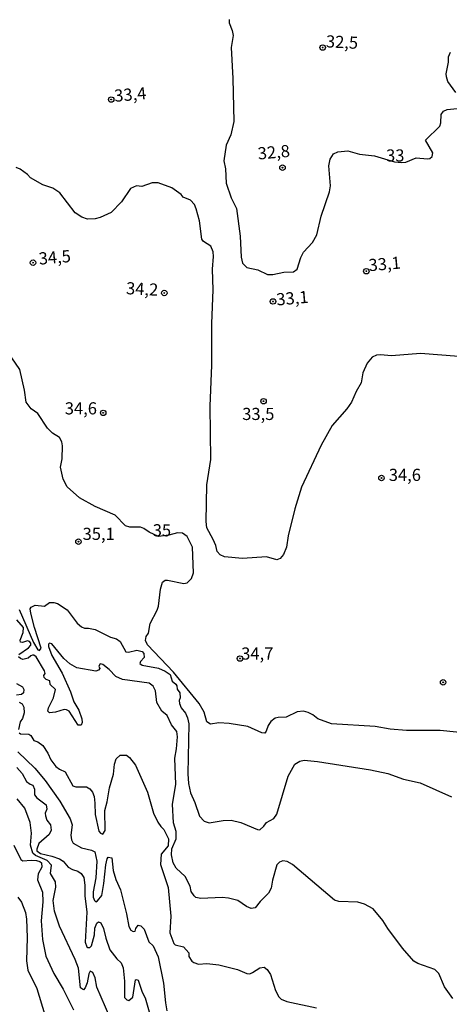
# Model space of a CAD drawing. Units: millimetres. Extents: x 187939 to 190355, y 1677060 to 1679835.
# Drawn here: x 188965 to 189053, y 1677406 to 1677608 of the extents above; entities that cross this region are included whole.
import ezdxf
from ezdxf.enums import TextEntityAlignment as Align

# ---------------------------------------------------------------- set-up
doc = ezdxf.new("R2010")
doc.units = ezdxf.units.MM
doc.header["$MEASUREMENT"] = 0
for name, color, linetype in [('IMAGEM', 7, 'Continuous'), ('V-CURVA_DE_NIVEL', 4, 'Continuous'), ('V-CURVA_MESTRA', 1, 'Continuous'), ('V-PONTO_DE_APARELHO', 4, 'Continuous'), ('V-TEXTO_DE_ALTIMETRIA', 7, 'Continuous')]:
    doc.layers.add(name, color=color, linetype=linetype)
picture_1 = doc.add_image_def('image1.jpg', size_in_pixel=(4026, 4622))

# ---------------------------------------------------------------- blocks, each defined once
blk = doc.blocks.new('805')
at = {"color": 0, "linetype": 'ByBlock', "lineweight": -2}
for radius in [0.562, 0.0806]:
    blk.add_circle((0, 0), radius, dxfattribs=at)

msp = doc.modelspace()

# ---------------------------------------------------------------- linework, layer by layer
at = {"layer": 'V-CURVA_DE_NIVEL'}
for points in [[(189008.08, 1677608.38), (189008.03, 1677607.71), (189008.7, 1677606.1), (189008.86, 1677605.09), (189008.43, 1677602.6), (189008.78, 1677596.22), (189009, 1677587.38), (189008.4, 1677584.6), (189007.4, 1677582.47), (189006.97, 1677579.23), (189007.29, 1677577.61), (189007.44, 1677574.67), (189008.46, 1677571.65), (189009.53, 1677569.43), (189010.3, 1677563.76), (189010.52, 1677559.4), (189010.83, 1677558.16), (189011.68, 1677557.27), (189013.94, 1677556.8), (189015.97, 1677555.85), (189017.03, 1677555.87), (189019.3, 1677556.32), (189021.29, 1677556.43), (189022.07, 1677556.96), (189022.81, 1677559.33), (189023.37, 1677560.44), (189025.22, 1677562.42), (189026.13, 1677564.04), (189026.99, 1677567.84), (189028.75, 1677572.86), (189028.9, 1677574.08), (189028.59, 1677578.25), (189028.88, 1677579.62), (189029.53, 1677580.67), (189030.44, 1677581.11), (189032.53, 1677581.3), (189034.92, 1677580.64), (189038, 1677580.28), (189042.12, 1677579.05), (189043.65, 1677578.95), (189044.47, 1677578.99), (189046.59, 1677579.89), (189048.92, 1677579.67), (189049.37, 1677579.74), (189049.87, 1677580.13), (189050.04, 1677580.9), (189048.47, 1677583.51), (189051.45, 1677586.39), (189051.68, 1677587.07), (189051.75, 1677588.78), (189052.21, 1677589.47), (189052.97, 1677589.82), (189055.05, 1677590.04)], [(189054.73, 1677593.32), (189053.12, 1677595.57), (189052.8, 1677596.55), (189052.78, 1677597.19), (189053.24, 1677599.56), (189053.25, 1677600.67), (189053.64, 1677601.62)], [(189055.37, 1677538.96), (189047.49, 1677539.6), (189041.51, 1677539.12), (189039.26, 1677539.33), (189038.39, 1677539.26), (189037.53, 1677538.83), (189036.5, 1677537.6), (189035.6, 1677535.58), (189035.26, 1677533.58), (189034.21, 1677531.73), (189033.23, 1677529.56), (189032.26, 1677528.21), (189029.27, 1677524.77), (189026.98, 1677520.72), (189022.97, 1677512.06), (189021.57, 1677507.58), (189020.21, 1677502.07), (189019.85, 1677499.69), (189019.27, 1677498.17), (189018.54, 1677497.35), (189017.87, 1677497.09), (189015.72, 1677497.69), (189010.82, 1677497.34), (189007.08, 1677497.74), (189006.18, 1677498.16), (189005.59, 1677498.81), (189005.31, 1677500.06), (189004.78, 1677501.31), (189003.48, 1677503.7), (189003.32, 1677504.99), (189003.45, 1677512.54), (189004.24, 1677517.74), (189004.11, 1677528.72), (189004.48, 1677537.18), (189004.46, 1677545.74), (189004.73, 1677552.73), (189004.63, 1677556.95), (189004.83, 1677559.55), (189004.73, 1677560.52), (189004.3, 1677561.67), (189002.76, 1677562.66), (189002.41, 1677563.15), (189001.92, 1677566.9), (189001.24, 1677569.36), (189000.89, 1677570.29), (189000.07, 1677571.16), (188998.6, 1677571.8), (188998.13, 1677572.31), (188996.22, 1677573.7), (188993.4, 1677574.72), (188992.15, 1677574.74), (188990.04, 1677573.99), (188988.93, 1677574.12), (188987.74, 1677573.54), (188985.83, 1677570.84), (188983.71, 1677568.61), (188981.45, 1677567.57), (188980.47, 1677567.3), (188978.88, 1677567.28), (188977.71, 1677567.64), (188976.33, 1677568.55), (188973.14, 1677572.64), (188971.74, 1677573.65), (188969.65, 1677574.35), (188967.1, 1677575.74), (188966.5, 1677576.44), (188964.99, 1677577.53), (188964.14, 1677577.9)], [(188964.76, 1677486.86), (188967.75, 1677480.07), (188968.62, 1677478.53), (188968.94, 1677478.41), (188969.31, 1677478.89), (188967.97, 1677483.15), (188967.15, 1677486.11), (188967.05, 1677487.02), (188967.28, 1677487.34), (188968.06, 1677487.77), (188969.98, 1677487.53), (188971.03, 1677488.28), (188971.91, 1677488.33), (188972.67, 1677488.08), (188974.69, 1677486.8), (188976.75, 1677484.06), (188977.6, 1677483.31), (188978.21, 1677483.03), (188979.08, 1677483.05), (188980.45, 1677482.76), (188983.58, 1677481.2), (188984.82, 1677480.82), (188985.59, 1677480.26), (188986.79, 1677478.12), (188987.28, 1677478.1), (188989, 1677478.51), (188990.13, 1677478.24), (188990.49, 1677477.79), (188990.54, 1677477.01), (188989.78, 1677476.17), (188989.67, 1677475.74), (188990.1, 1677475.43), (188993.52, 1677474.81), (188994.87, 1677474.19), (188995.86, 1677473.46), (188996.27, 1677472.08), (188997.07, 1677471.51), (188997.26, 1677471.15), (188997.3, 1677470.49), (188997.91, 1677469.7), (188997.97, 1677468.71), (188997.76, 1677468.16), (188997.81, 1677467.48), (188998.15, 1677466.64), (188999.04, 1677465.49), (188999.46, 1677464.54), (188999.71, 1677463.31), (188999.55, 1677453.02), (188999.69, 1677451.07), (189000.09, 1677449.12), (189001, 1677447.15), (189001.91, 1677444.33), (189002.89, 1677443.27), (189003.95, 1677442.96), (189006.83, 1677443.45), (189008.47, 1677443.51), (189010.47, 1677443), (189013.86, 1677441.55), (189014.35, 1677441.48), (189015.19, 1677442.24), (189015.74, 1677443.04), (189017.24, 1677443.84), (189017.89, 1677444.73), (189020.22, 1677452.54), (189021.55, 1677454.99), (189022.58, 1677455.62), (189023.51, 1677455.81), (189026.22, 1677455.59), (189037.2, 1677453.85), (189040.72, 1677453.1), (189043.94, 1677451.92), (189047.41, 1677451.15), (189053.86, 1677448.28)], [(188964.7, 1677477.63), (188966.69, 1677479), (188967.15, 1677479.51), (188967.2, 1677479.94), (188966.9, 1677480.27), (188966.48, 1677480.39), (188965.49, 1677480.04), (188965.08, 1677480.13), (188964.97, 1677480.54), (188965.61, 1677482.12), (188965.64, 1677483.19), (188964.3, 1677484.73)], [(189054.12, 1677406.77), (189052.42, 1677409.16), (189051.22, 1677411.91), (189050.4, 1677412.73), (189046.93, 1677414), (189046.08, 1677414.48), (189043.74, 1677417.13), (189040.73, 1677421.15), (189039.68, 1677422.82), (189037.69, 1677425.25), (189035.96, 1677426.18), (189034.56, 1677426.62), (189030.67, 1677426.72), (189029.72, 1677427), (189021.09, 1677434.39), (189019.98, 1677434.96), (189019.08, 1677435.13), (189018.39, 1677434.82), (189017.89, 1677434.29), (189016.96, 1677431.11), (189016.7, 1677429.48), (189016.15, 1677428.47), (189014.41, 1677426.73), (189013.43, 1677425.4), (189012.55, 1677425.28), (189011.59, 1677425.74), (189009.84, 1677426.93), (189007.89, 1677427.41), (189006.58, 1677427.53), (189002.23, 1677427.33), (189001.19, 1677427.57), (189000.86, 1677427.89), (189000.19, 1677428.8), (189000.01, 1677429.92), (188999.01, 1677431.86), (188997.14, 1677433.62), (188996.53, 1677434.68), (188996.14, 1677436.37), (188996.22, 1677437.6), (188997.12, 1677439.65), (188997.13, 1677441.12), (188996.55, 1677442.95), (188996.4, 1677446.76), (188997.06, 1677450.81), (188996.88, 1677456.22), (188997.23, 1677458.2), (188997.4, 1677460.63), (188997.26, 1677461.74), (188996.19, 1677463.09), (188995.26, 1677465.02), (188994.15, 1677465.93), (188993.15, 1677467.74), (188992.9, 1677470.1), (188992.39, 1677471.11), (188991.59, 1677471.71), (188986.09, 1677472.48), (188984.72, 1677473.06), (188983.33, 1677474.54), (188982, 1677475.55), (188981.44, 1677475.71), (188981.21, 1677475.18), (188981.43, 1677474.75), (188981.15, 1677474.39), (188980.56, 1677474.16), (188976.64, 1677474.83), (188975.25, 1677475.69), (188974.01, 1677476.77), (188971.49, 1677479.78), (188971.01, 1677479.92), (188970.8, 1677479.73), (188970.8, 1677479.22), (188971.53, 1677477.42), (188973.62, 1677473.76), (188975.34, 1677469.93), (188976.03, 1677467.83), (188977.04, 1677466.12), (188977.7, 1677464.38), (188977.73, 1677463.58), (188977.52, 1677463.08), (188976.91, 1677463.08), (188975.08, 1677465.95), (188974.52, 1677466.24), (188974.02, 1677466.29), (188972.26, 1677465.74), (188971.01, 1677465.58), (188970.71, 1677465.92), (188970.79, 1677466.62), (188971.88, 1677468.69), (188972.29, 1677470.37), (188971.19, 1677471.4), (188971.07, 1677472.2), (188970.33, 1677472.45), (188969.91, 1677472.89), (188969.89, 1677473.25), (188970.17, 1677473.68), (188970.02, 1677474.21), (188968.27, 1677477.1), (188967.81, 1677477.46), (188967.52, 1677477.46), (188967.16, 1677477.34), (188966.6, 1677476.83), (188965.56, 1677476.54), (188965.03, 1677476.76), (188964.66, 1677477.15)], [(188964.22, 1677471.66), (188965.45, 1677470.91), (188965.74, 1677470.41), (188965.64, 1677469.69), (188965.29, 1677469.35), (188964.21, 1677469.26)], [(188964.81, 1677467.78), (188965.41, 1677467.47), (188965.71, 1677466.75), (188965.78, 1677465.59), (188965.44, 1677464.39), (188964.98, 1677463.74), (188964.67, 1677462.15)], [(188964.77, 1677461.47), (188965.03, 1677461.25), (188966.76, 1677461.21), (188967.2, 1677460.91), (188967.8, 1677459.91), (188968.64, 1677459.59), (188969.63, 1677458.87), (188970.69, 1677457.25), (188971.33, 1677455.93), (188972.36, 1677454.54), (188973.09, 1677454.01), (188974.29, 1677453.47), (188975.83, 1677450.56), (188976.47, 1677450.34), (188978.63, 1677450.35), (188979.31, 1677449.94), (188979.91, 1677449.26), (188980.21, 1677448.33), (188980.39, 1677447), (188980.47, 1677444.62), (188981.21, 1677441.21), (188981.51, 1677440.79), (188982.04, 1677440.6), (188982.52, 1677441.33), (188982.41, 1677445.46), (188982.94, 1677447.23), (188983.41, 1677450.12), (188984.19, 1677452.97), (188984.42, 1677455.01), (188984.75, 1677456.1), (188985.61, 1677456.89), (188986.88, 1677456.84), (188987.5, 1677456.36), (188988.76, 1677454.79), (188991.25, 1677449.27), (188992.49, 1677444.94), (188993.35, 1677443.06), (188993.95, 1677442.17), (188994.58, 1677441.57), (188995.52, 1677439.65), (188995.45, 1677438.22), (188994.05, 1677436.48), (188993.89, 1677434.37), (188995.48, 1677429.62), (188996, 1677423.74), (188995.8, 1677420.27), (188996.67, 1677418.1), (188996.94, 1677417.84), (188998.67, 1677417.43), (188999.72, 1677416.16), (188999.77, 1677415.38), (189000.36, 1677414.45), (189000.74, 1677414.16), (189001.73, 1677413.85), (189003.48, 1677413.97), (189005.92, 1677413.7), (189009.78, 1677412.75), (189011.71, 1677411.88), (189012.31, 1677411.86), (189012.88, 1677412.12), (189014.34, 1677413.11), (189015.25, 1677413.2), (189015.91, 1677412.7), (189016.54, 1677411.71), (189017.62, 1677408.38), (189018.27, 1677407.13), (189018.73, 1677406.62), (189019.93, 1677406.12), (189026.04, 1677404.86)], [(188964.51, 1677457.53), (188968.01, 1677454.18), (188970.15, 1677451.67), (188973.15, 1677447.38), (188975.29, 1677443.77), (188975.67, 1677442.54), (188975.42, 1677440.42), (188975.57, 1677439.41), (188975.91, 1677438.78), (188977.64, 1677437.79), (188979.7, 1677437.29), (188980.39, 1677436.96), (188980.8, 1677435.06), (188980.59, 1677431.6), (188980.02, 1677428.76), (188980.05, 1677427.63), (188980.28, 1677426.93), (188980.57, 1677426.67), (188980.92, 1677426.88), (188981.79, 1677427.97), (188982.23, 1677430.42), (188982.63, 1677434.29), (188982.92, 1677435.5), (188983.12, 1677435.9), (188983.86, 1677435.74), (188984.16, 1677433.14), (188984.69, 1677431.3), (188985.65, 1677429.11), (188986.9, 1677424.17), (188987.35, 1677421.62), (188987.81, 1677420.82), (188988.24, 1677420.53), (188988.65, 1677420.61), (188988.82, 1677421.21), (188989.32, 1677421.86), (188989.88, 1677421.74), (188990.52, 1677421.03), (188991.52, 1677418.45), (188992.36, 1677417.61), (188993.43, 1677415.35), (188994.5, 1677409.91), (188994.9, 1677405.89), (188995.21, 1677404.23)], [(188983.45, 1677402.94), (188980.76, 1677409.1), (188980.41, 1677411), (188979.96, 1677412.14), (188979.44, 1677412.41), (188979.14, 1677411.81), (188978.77, 1677410), (188978.38, 1677408.94), (188978.05, 1677408.56), (188977.43, 1677408.94), (188977.01, 1677412.99), (188976.35, 1677414.78), (188973.06, 1677421.68), (188972.03, 1677424.77), (188971.78, 1677426.95), (188972.3, 1677429.67), (188972.25, 1677430.79), (188971.23, 1677432.51), (188971.46, 1677434.22), (188970.55, 1677435.21), (188968.15, 1677436.22), (188967.58, 1677436.72), (188967.08, 1677438.35), (188967.3, 1677440.83), (188967.03, 1677443.01), (188965.98, 1677445.95), (188964.36, 1677447.89)], [(188963.68, 1677438.35), (188965.15, 1677435.39), (188965.55, 1677435.11), (188967.24, 1677435.25), (188968.37, 1677435.15), (188969.02, 1677434.99), (188969.36, 1677434.72), (188969.43, 1677433.8), (188968.7, 1677432.45), (188968.57, 1677431.23), (188969.6, 1677428.65), (188969.66, 1677426.69), (188969.29, 1677422.79), (188969.56, 1677418.93), (188970.29, 1677415.46), (188971.94, 1677411.94), (188973.87, 1677408.71), (188975.98, 1677404.4)], [(188964.49, 1677427.66), (188965.27, 1677426.58), (188966.11, 1677424.5), (188966.32, 1677423.13), (188966.43, 1677419.35), (188966.3, 1677414.51), (188966.56, 1677412.58), (188968.43, 1677408.79), (188970.1, 1677403.4)]]:
    msp.add_lwpolyline(points, dxfattribs=at)
at = {"layer": 'V-CURVA_MESTRA'}
for points in [[(189058.27, 1677461.25), (189051.52, 1677461.98), (189044.6, 1677461.98), (189041.23, 1677462.26), (189038.14, 1677462.8), (189029.1, 1677463.32), (189026.31, 1677464.33), (189025.28, 1677465.21), (189024.32, 1677465.69), (189023.34, 1677465.93), (189022.07, 1677465.79), (189019.81, 1677464.69), (189018.17, 1677464.66), (189017.56, 1677464.47), (189016.64, 1677463.79), (189016.07, 1677462.96), (189015.67, 1677461.8), (189015.37, 1677461.38), (189014.8, 1677461.46), (189011.91, 1677462.75), (189008.04, 1677463.4), (189005.94, 1677463.52), (189004.17, 1677463.28), (189003.47, 1677463.74), (189002.88, 1677465.75), (189001.89, 1677467.48), (188996.59, 1677473.96), (188991.19, 1677479.6), (188990.82, 1677480.46), (188990.95, 1677481.33), (188991.41, 1677482.02), (188991.76, 1677484), (188993.18, 1677486.74), (188993.47, 1677487.58), (188993.91, 1677491.03), (188994.32, 1677492.5), (188994.85, 1677492.91), (188995.36, 1677492.88), (188998.7, 1677492.23), (188999.39, 1677492.35), (189000.3, 1677493.27), (189000.69, 1677494.45), (189000.47, 1677499.73), (188999.42, 1677501.9), (188998.41, 1677502.58), (188997.38, 1677502.65), (188995.63, 1677502.18), (188993.48, 1677501.89), (188991.55, 1677502.77), (188990.46, 1677503.54), (188989.76, 1677503.82), (188987.61, 1677503.83), (188986.67, 1677504.12), (188984.55, 1677506.28), (188980.41, 1677508.09), (188977.19, 1677509.87), (188974.65, 1677512.11), (188973.84, 1677513.72), (188973.31, 1677516.16), (188973.64, 1677517.89), (188973.73, 1677520.59), (188973.6, 1677521.42), (188973.08, 1677522.32), (188971.65, 1677523.21), (188970.65, 1677524.2), (188968.62, 1677527.21), (188967.26, 1677528.17), (188966.21, 1677529.57), (188965.9, 1677532.03), (188964.94, 1677536.3), (188963.3, 1677538.7)], [(188964.33, 1677454.34), (188965.4, 1677453.07), (188966.28, 1677451.44), (188967.04, 1677450.9), (188967.59, 1677450.71), (188967.94, 1677449.88), (188967.96, 1677448.73), (188968.4, 1677448.07), (188970.31, 1677446.66), (188970.48, 1677445.76), (188970.11, 1677444.94), (188970.2, 1677444.37), (188970.46, 1677443.46), (188971.23, 1677442.51), (188971.34, 1677441.42), (188970.94, 1677440.56), (188968.84, 1677438.7), (188968.39, 1677437.52), (188968.41, 1677437.18), (188969.14, 1677436.63), (188971.48, 1677436.1), (188973.07, 1677435.51), (188973.86, 1677435.01), (188974.89, 1677433.81), (188975.77, 1677433.31), (188976.86, 1677432.97), (188977.54, 1677432.51), (188978.11, 1677431.68), (188978.32, 1677430.11), (188978.3, 1677427.93), (188978.74, 1677424.51), (188978.37, 1677418.33), (188978.7, 1677417.42), (188978.92, 1677417.25), (188979.33, 1677417.27), (188979.66, 1677417.64), (188980.32, 1677419.86), (188980.38, 1677421.25), (188980.79, 1677422.29), (188981.13, 1677422.56), (188981.6, 1677422.35), (188982.13, 1677421.21), (188982.61, 1677419.22), (188983.47, 1677416.8), (188984.87, 1677414.95), (188985.79, 1677414.11), (188986.21, 1677413.08), (188986.49, 1677410.34), (188986.48, 1677407), (188986.98, 1677406.46), (188987.35, 1677406.37), (188988.23, 1677407.05), (188988.73, 1677410.58), (188988.95, 1677410.69), (188989.32, 1677410.51), (188990.12, 1677408.07), (188990.71, 1677406.88), (188992.24, 1677401.62)]]:
    msp.add_lwpolyline(points, dxfattribs=at)

# ---------------------------------------------------------------- block references
at = {"layer": 'V-PONTO_DE_APARELHO', "xscale": 0.9999988397699291, "yscale": 0.9999988397699291, "zscale": 0.9999988397699291, "rotation": 311}
for p in [(189027.32, 1677602.59), (189019.04, 1677577.86), (188982.1, 1677527.36), (188976.99, 1677500.83)]:
    msp.add_blockref('805', p, dxfattribs=at)
at = {"layer": 'V-PONTO_DE_APARELHO', "xscale": 0.999998301267624, "yscale": 0.999998301267624, "zscale": 0.999998301267624}
for p in [(188983.74, 1677591.88), (189036.31, 1677556.53), (188994.68, 1677552.04), (189017.08, 1677550.31), (189015.13, 1677529.76), (189039.43, 1677513.94)]:
    msp.add_blockref('805', p, dxfattribs=at)
at = {"layer": 'V-PONTO_DE_APARELHO', "rotation": 91}
for p in [(188967.64, 1677558.29), (189010.28, 1677476.76), (189052.14, 1677471.88)]:
    msp.add_blockref('805', p, dxfattribs=at)

# ---------------------------------------------------------------- texts
at = {"layer": 'V-TEXTO_DE_ALTIMETRIA'}
for s, rotation, p in [('32,5', 357, (189027.89, 1677601.87)), ('33,4', 5, (188984.54, 1677590.62)), ('32,8', 5, (189014.12, 1677578.74)), ('34,5', 5, (188968.98, 1677557.09)), ('33,1', 5, (189036.95, 1677555.73)), ('34,2', 357, (188986.71, 1677551.03)), ('33,1', 5, (189017.95, 1677548.68))]:
    msp.add_text(s, height=2.5, rotation=rotation, dxfattribs=at).set_placement(p, align=Align.BOTTOM_LEFT)
for s, p in [('33', (189040.38, 1677578.34)), ('34,6', (188974.18, 1677526.26)), ('33,5', (189010.74, 1677525.11)), ('34,6', (189040.94, 1677512.56)), ('35,1', (188977.85, 1677500.42)), ('35', (188992.3, 1677501.15)), ('34,7', (189010.53, 1677475.77))]:
    msp.add_text(s, height=2.5, dxfattribs=at).set_placement(p, align=Align.BOTTOM_LEFT)

# ---------------------------------------------------------------- referenced raster images: frames only (the image files are external)
at = {"layer": 'IMAGEM'}
image = msp.add_image(picture_1, insert=(187938.57, 1677060.34), size_in_units=(2416.6, 2774.35), dxfattribs=at)
image.dxf.flags = 7

doc.saveas('drawing.dxf')
